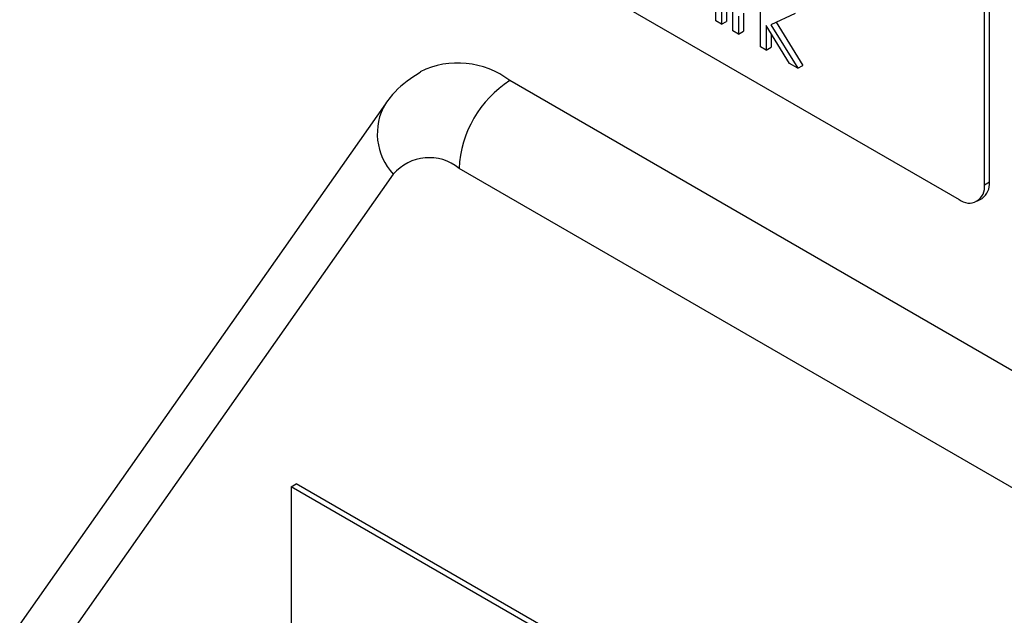
# Model space of a CAD drawing. Units: millimetres. Extents: x 5 to 415, y 5 to 292.
# Drawn here: x 326 to 329, y 174 to 176 of the extents above; entities that cross this region are included whole.
import ezdxf

# ---------------------------------------------------------------- set-up
doc = ezdxf.new("R2010")
doc.units = ezdxf.units.MM

msp = doc.modelspace()

# ---------------------------------------------------------------- linework, layer by layer
at = {"color": 7, "linetype": 'Continuous', "lineweight": 25}
for p, q in [((329.2492, 175.064), (329.2492, 178.3301)), ((329.2669, 175.0742), (329.2669, 178.3404)), ((326.7743, 176.3906), (329.1608, 175.0129)), ((328.3493, 175.821), (328.3493, 175.6345)), ((328.3317, 175.8108), (328.3317, 175.6243)), ((328.3713, 175.6014), (328.3713, 175.7879)), ((328.4677, 175.5458), (328.4677, 175.8075)), ((328.3118, 175.6357), (328.3118, 175.668)), ((328.3912, 175.6526), (328.3912, 175.5899)), ((328.4088, 175.6628), (328.4088, 175.6002)), ((328.5895, 175.6619), (328.5042, 175.6228)), ((328.3317, 175.6243), (328.3118, 175.6357)), ((328.3317, 175.6243), (328.3493, 175.6345)), ((328.5695, 175.487), (328.4875, 175.6203)), ((328.4875, 175.6203), (328.4875, 175.5343)), ((328.5042, 175.6228), (328.598, 175.4706)), ((328.5229, 175.6314), (328.6156, 175.4808)), ((328.3912, 175.5899), (328.3713, 175.6014)), ((328.3912, 175.5899), (328.4088, 175.6002)), ((328.5052, 175.5915), (328.5052, 175.5445)), ((328.4875, 175.5343), (328.4677, 175.5458)), ((328.4875, 175.5343), (328.5052, 175.5445)), ((328.598, 175.4706), (328.5695, 175.487)), ((328.598, 175.4706), (328.6156, 175.4808)), ((330.1449, 173.9549), (327.5934, 175.4279)), ((327.1592, 175.347), (325.8834, 173.5318)), ((327.1869, 175.1012), (325.9112, 173.286)), ((329.9681, 173.6487), (327.4166, 175.1217)), ((329.2492, 175.064), (329.2669, 175.0742)), ((329.2233, 175.0068), (329.241, 175.017)), ((326.8302, 174.0108), (326.8479, 174.021)), ((326.8302, 174.0108), (326.8302, 171.1529)), ((327.7141, 173.5006), (326.8302, 174.0108)), ((327.7318, 173.5108), (326.8479, 174.021))]:
    msp.add_line(p, q, dxfattribs=at)
for centre, radius, start, end in [((327.4121, 175.1906), 0.2986, 52.6292, 116.0829), ((327.8004, 175.1042), 0.3842, 122.6062, 177.3938), ((327.3123, 174.994), 0.1649, 50.7514, 139.4674), ((329.1953, 175.0552), 0.0546, 230.7966, 9.2157), ((329.2056, 175.0674), 0.0616, 305.0136, 6.2975)]:
    msp.add_arc(centre, radius, start, end, dxfattribs=at)
at = {"color": 8, "linetype": 'Continuous', "lineweight": 25}
msp.add_arc((327.338, 175.2427), 0.207, 149.6486, 223.1253, dxfattribs=at)
at = {"color": 7, "linetype": 'Continuous', "lineweight": 25}
msp.add_open_spline([(327.2815, 175.4572), (327.2501, 175.4366), (327.2034, 175.4058), (327.1701, 175.3615), (327.1592, 175.347)], degree=3, knots=[0, 0, 0, 0, 0.671221, 1, 1, 1, 1], dxfattribs=at)

doc.saveas('drawing.dxf')
